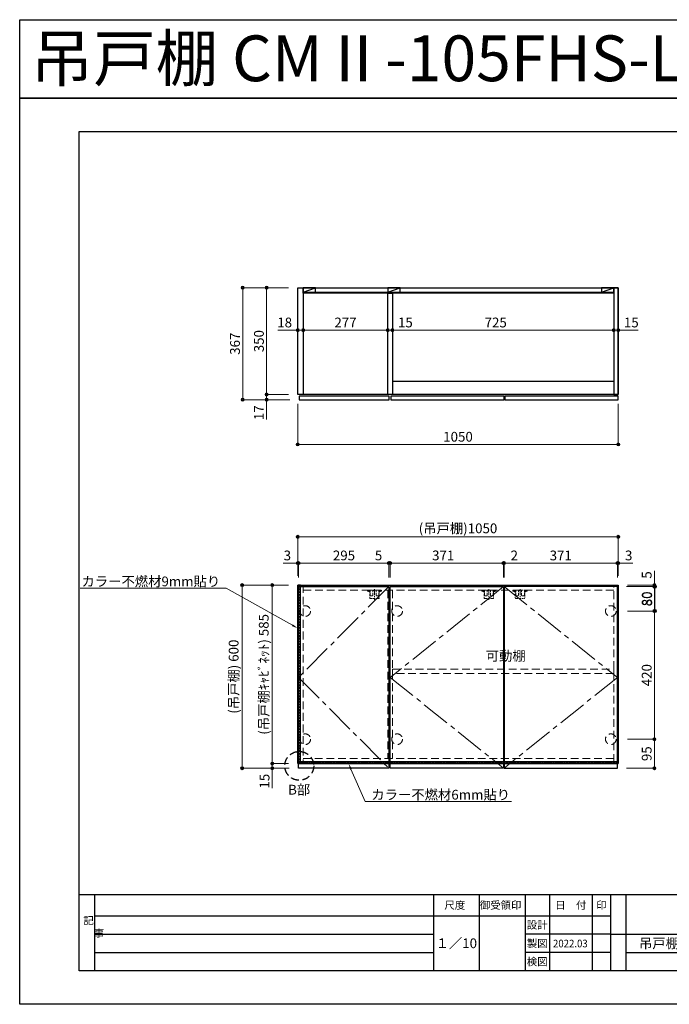
# Model space of a CAD drawing. Units: millimetres. Extents: x 8338 to 12538, y -6055 to -2828.
# Drawn here: x 8338 to 10465, y -6055 to -2828 of the extents above; entities that cross this region are included whole.
import ezdxf
from ezdxf import colors
from ezdxf.entities.mleader import LeaderData, LeaderLine
from ezdxf.enums import TextEntityAlignment as Align
from ezdxf.math import Vec2, Vec3

# ---------------------------------------------------------------- set-up
doc = ezdxf.new("R2010")
doc.units = ezdxf.units.MM
doc.linetypes.add('CENTER2', pattern=[28.575, 19.05, -3.175, 3.175, -3.175])
doc.linetypes.add('DASHED', pattern=[19.05, 12.7, -6.35])
doc.layers.get('0').update_dxf_attribs({"linetype": 'CONTINUOUS'})
doc.layers.get('Defpoints').update_dxf_attribs({"color": 8, "linetype": 'CONTINUOUS'})
doc.layers.add('図面範囲', color=7, linetype='CONTINUOUS', plot=False)
for name, color, linetype in [('外形線', 3, 'CONTINUOUS'), ('外枠', 7, 'CONTINUOUS'), ('文字', 3, 'CONTINUOUS')]:
    doc.layers.add(name, color=color, linetype=linetype)
for name, color, linetype, lineweight in [('寸法', 7, 'CONTINUOUS', 9), ('芯線', 8, 'CENTER2', 9), ('隠れ線', 3, 'DASHED', 9)]:
    doc.layers.add(name, color=color, linetype=linetype, lineweight=lineweight)
doc.styles.add('16mm文字', font='txt', dxfattribs={"height": 16})
doc.styles.add('32mm文字', font='txt', dxfattribs={"height": 32})
doc.dimstyles.new('32mm寸法', dxfattribs={"dimtxt": 32, "dimasz": 10, "dimexe": 0, "dimexo": 30, "dimgap": 5, "dimtad": 1, "dimdsep": 46, "dimtxsty": '32mm文字', "dimblk": 'ORIGIN2', "dimcen": 5, "dimclrd": 256, "dimclre": 256, "dimclrt": 256, "dimadec": 0, "dimazin": 0, "dimtfac": 1, "dimtmove": 0, "dimatfit": 3, "dimldrblk": 'OPEN30', "dimfxl": 1, "dimlwd": 9, "dimlwe": 9, "dimarcsym": 0})

# ---------------------------------------------------------------- blocks, each defined once
blk = doc.blocks.new('_Origin2')
at = {"color": 0, "linetype": 'ByBlock', "lineweight": -2}
blk.add_line((-0.5, 0), (-1, 0), dxfattribs=at)
for radius in [0.5, 0.25]:
    blk.add_circle((0, 0), radius, dxfattribs=at)
blk = doc.blocks.new('*D12')
at = {"layer": 'Defpoints', "color": 0, "transparency": 16777216}
for p in [(10298.3, -4523.2), (9248.3, -4681.5), (10298.3, -4681.5)]:
    blk.add_point(p, dxfattribs=at)
at = {"layer": '寸法', "lineweight": 9, "transparency": 16777216}
for p, q in [((9248.3, -4651.5), (9248.3, -4523.2)), ((9258.3, -4523.2), (10288.3, -4523.2)), ((10298.3, -4651.5), (10298.3, -4523.2))]:
    blk.add_line(p, q, dxfattribs=at)
at = {"layer": '寸法', "lineweight": 9, "transparency": 16777216, "xscale": 10, "yscale": 10, "zscale": 10, "rotation": 180}
blk.add_blockref('_Origin2', (9248.3, -4523.2), dxfattribs=at)
at = {"layer": '寸法', "lineweight": 9, "transparency": 16777216, "xscale": 10, "yscale": 10, "zscale": 10}
blk.add_blockref('_Origin2', (10298.3, -4523.2), dxfattribs=at)
at = {"layer": '寸法', "transparency": 16777216, "insert": (9773.3, -4499.5), "char_height": 32, "attachment_point": 5, "style": '32mm文字'}
blk.add_mtext('(吊戸棚)1050', dxfattribs=at)
blk = doc.blocks.new('_Open30')
at = {"color": 0, "linetype": 'ByBlock', "lineweight": -2}
for p, q in [((-1, 0.27), (0, 0)), ((0, 0), (-1, -0.27)), ((0, 0), (-1, 0))]:
    blk.add_line(p, q, dxfattribs=at)
blk = doc.blocks.new('*D5')
at = {"layer": 'Defpoints', "color": 0, "transparency": 16777216}
for p in [(9251.3, -4609.4), (9251.3, -4686.5), (9546.3, -4686.5)]:
    blk.add_point(p, dxfattribs=at)
at = {"layer": '寸法', "lineweight": 9, "transparency": 16777216}
for p, q in [((9251.3, -4656.5), (9251.3, -4609.4)), ((9536.3, -4609.4), (9261.3, -4609.4)), ((9546.3, -4656.5), (9546.3, -4609.4))]:
    blk.add_line(p, q, dxfattribs=at)
at = {"layer": '寸法', "lineweight": 9, "transparency": 16777216, "xscale": 10, "yscale": 10, "zscale": 10, "rotation": 180}
blk.add_blockref('_Origin2', (9251.3, -4609.4), dxfattribs=at)
at = {"layer": '寸法', "lineweight": 9, "transparency": 16777216, "xscale": 10, "yscale": 10, "zscale": 10}
blk.add_blockref('_Origin2', (9546.3, -4609.4), dxfattribs=at)
at = {"layer": '寸法', "transparency": 16777216, "insert": (9399.8, -4588.4), "char_height": 32, "attachment_point": 5, "style": '32mm文字'}
blk.add_mtext('295', dxfattribs=at)
blk = doc.blocks.new('*D6')
at = {"layer": 'Defpoints', "color": 0, "transparency": 16777216}
for p in [(10298.3, -4609.4), (10295.3, -4686.5), (10298.3, -4681.5)]:
    blk.add_point(p, dxfattribs=at)
at = {"layer": '寸法', "lineweight": 9, "transparency": 16777216}
for p, q in [((10285.3, -4609.4), (10275.3, -4609.4)), ((10295.3, -4656.5), (10295.3, -4609.4)), ((10295.3, -4609.4), (10298.3, -4609.4)), ((10298.3, -4651.5), (10298.3, -4609.4)), ((10308.3, -4609.4), (10345.6, -4609.4))]:
    blk.add_line(p, q, dxfattribs=at)
at = {"layer": '寸法', "lineweight": 9, "transparency": 16777216, "xscale": 10, "yscale": 10, "zscale": 10}
blk.add_blockref('_Origin2', (10295.3, -4609.4), dxfattribs=at)
at = {"layer": '寸法', "lineweight": 9, "transparency": 16777216, "xscale": 10, "yscale": 10, "zscale": 10, "rotation": 180}
blk.add_blockref('_Origin2', (10298.3, -4609.4), dxfattribs=at)
at = {"layer": '寸法', "transparency": 16777216, "insert": (10332.3, -4588.4), "char_height": 32, "attachment_point": 5, "style": '32mm文字'}
blk.add_mtext('3', dxfattribs=at)
blk = doc.blocks.new('*D7')
at = {"layer": 'Defpoints', "color": 0, "transparency": 16777216}
for p in [(9248.3, -4609.4), (9248.3, -4681.5), (9251.3, -4681.5)]:
    blk.add_point(p, dxfattribs=at)
at = {"layer": '寸法', "lineweight": 9, "transparency": 16777216}
for p, q in [((9238.3, -4609.4), (9201, -4609.4)), ((9248.3, -4651.5), (9248.3, -4609.4)), ((9251.3, -4609.4), (9248.3, -4609.4)), ((9251.3, -4651.5), (9251.3, -4609.4)), ((9261.3, -4609.4), (9271.3, -4609.4))]:
    blk.add_line(p, q, dxfattribs=at)
at = {"layer": '寸法', "lineweight": 9, "transparency": 16777216, "xscale": 10, "yscale": 10, "zscale": 10}
blk.add_blockref('_Origin2', (9248.3, -4609.4), dxfattribs=at)
at = {"layer": '寸法', "lineweight": 9, "transparency": 16777216, "xscale": 10, "yscale": 10, "zscale": 10, "rotation": 180}
blk.add_blockref('_Origin2', (9251.3, -4609.4), dxfattribs=at)
at = {"layer": '寸法', "transparency": 16777216, "insert": (9214.3, -4588.4), "char_height": 32, "attachment_point": 5, "style": '32mm文字'}
blk.add_mtext('3', dxfattribs=at)
blk = doc.blocks.new('*D13')
at = {"layer": 'Defpoints', "color": 0, "transparency": 16777216}
for p in [(9248.3, -3706.8), (9068, -4073.8), (9252.3, -4073.8)]:
    blk.add_point(p, dxfattribs=at)
at = {"layer": '寸法', "lineweight": 9, "transparency": 16777216}
for p, q in [((9218.3, -3706.8), (9068, -3706.8)), ((9068, -3716.8), (9068, -4063.8)), ((9222.3, -4073.8), (9068, -4073.8))]:
    blk.add_line(p, q, dxfattribs=at)
at = {"layer": '寸法', "lineweight": 9, "transparency": 16777216, "xscale": 10, "yscale": 10, "zscale": 10}
for p, rotation in [((9068, -3706.8), 90), ((9068, -4073.8), 270)]:
    blk.add_blockref('_Origin2', p, dxfattribs=dict(at, rotation=rotation))
at = {"layer": '寸法', "transparency": 16777216, "insert": (9047, -3890.3), "char_height": 32, "attachment_point": 5, "rotation": 90, "style": '32mm文字'}
blk.add_mtext('367', dxfattribs=at)
blk = doc.blocks.new('*D8')
at = {"layer": 'Defpoints', "color": 0, "transparency": 16777216}
for p in [(9248.3, -3706.8), (9146.4, -4056.8), (9248.3, -4056.8)]:
    blk.add_point(p, dxfattribs=at)
at = {"layer": '寸法', "lineweight": 9, "transparency": 16777216}
for p, q in [((9218.3, -3706.8), (9146.4, -3706.8)), ((9146.4, -3716.8), (9146.4, -4046.8)), ((9218.3, -4056.8), (9146.4, -4056.8))]:
    blk.add_line(p, q, dxfattribs=at)
at = {"layer": '寸法', "lineweight": 9, "transparency": 16777216, "xscale": 10, "yscale": 10, "zscale": 10}
for p, rotation in [((9146.4, -3706.8), 90), ((9146.4, -4056.8), 270)]:
    blk.add_blockref('_Origin2', p, dxfattribs=dict(at, rotation=rotation))
at = {"layer": '寸法', "transparency": 16777216, "insert": (9125.4, -3881.8), "char_height": 32, "attachment_point": 5, "rotation": 90, "style": '32mm文字'}
blk.add_mtext('350', dxfattribs=at)
blk = doc.blocks.new('*D9')
at = {"layer": 'Defpoints', "color": 0, "transparency": 16777216}
for p in [(9248.3, -4056.8), (9146.4, -4073.8), (9252.3, -4073.8)]:
    blk.add_point(p, dxfattribs=at)
at = {"layer": '寸法', "lineweight": 9, "transparency": 16777216}
for p, q in [((9146.4, -4046.8), (9146.4, -4036.8)), ((9218.3, -4056.8), (9146.4, -4056.8)), ((9146.4, -4056.8), (9146.4, -4073.8)), ((9222.3, -4073.8), (9146.4, -4073.8)), ((9146.4, -4083.8), (9146.4, -4138.8))]:
    blk.add_line(p, q, dxfattribs=at)
at = {"layer": '寸法', "lineweight": 9, "transparency": 16777216, "xscale": 10, "yscale": 10, "zscale": 10}
for p, rotation in [((9146.4, -4056.8), 270), ((9146.4, -4073.8), 90)]:
    blk.add_blockref('_Origin2', p, dxfattribs=dict(at, rotation=rotation))
at = {"layer": '寸法', "transparency": 16777216, "insert": (9125.4, -4116.4), "char_height": 32, "attachment_point": 5, "rotation": 90, "style": '32mm文字'}
blk.add_mtext('17', dxfattribs=at)
blk = doc.blocks.new('*D15')
at = {"layer": 'Defpoints', "color": 0, "transparency": 16777216}
for p in [(9248.3, -3821.6), (9266.3, -3820.8), (9266.3, -3845.9)]:
    blk.add_point(p, dxfattribs=at)
at = {"layer": '寸法', "lineweight": 9, "transparency": 16777216}
for p, q in [((9238.3, -3845.9), (9182.9, -3845.9)), ((9248.3, -3851.6), (9248.3, -3845.9)), ((9266.3, -3845.9), (9248.3, -3845.9)), ((9266.3, -3850.8), (9266.3, -3845.9)), ((9276.3, -3845.9), (9286.3, -3845.9))]:
    blk.add_line(p, q, dxfattribs=at)
at = {"layer": '寸法', "lineweight": 9, "transparency": 16777216, "xscale": 10, "yscale": 10, "zscale": 10}
blk.add_blockref('_Origin2', (9248.3, -3845.9), dxfattribs=at)
at = {"layer": '寸法', "lineweight": 9, "transparency": 16777216, "xscale": 10, "yscale": 10, "zscale": 10, "rotation": 180}
blk.add_blockref('_Origin2', (9266.3, -3845.9), dxfattribs=at)
at = {"layer": '寸法', "transparency": 16777216, "insert": (9205.6, -3824.9), "char_height": 32, "attachment_point": 5, "style": '32mm文字'}
blk.add_mtext('18', dxfattribs=at)
blk = doc.blocks.new('*D10')
at = {"layer": 'Defpoints', "color": 0, "transparency": 16777216}
for p in [(9248.3, -4056.8), (10298.3, -4056.8), (9248.3, -4220.4)]:
    blk.add_point(p, dxfattribs=at)
at = {"layer": '寸法', "lineweight": 9, "transparency": 16777216}
for p, q in [((9248.3, -4086.8), (9248.3, -4220.4)), ((10298.3, -4086.8), (10298.3, -4220.4)), ((10288.3, -4220.4), (9258.3, -4220.4))]:
    blk.add_line(p, q, dxfattribs=at)
at = {"layer": '寸法', "lineweight": 9, "transparency": 16777216, "xscale": 10, "yscale": 10, "zscale": 10, "rotation": 180}
blk.add_blockref('_Origin2', (9248.3, -4220.4), dxfattribs=at)
at = {"layer": '寸法', "lineweight": 9, "transparency": 16777216, "xscale": 10, "yscale": 10, "zscale": 10}
blk.add_blockref('_Origin2', (10298.3, -4220.4), dxfattribs=at)
at = {"layer": '寸法', "transparency": 16777216, "insert": (9773.3, -4199.4), "char_height": 32, "attachment_point": 5, "style": '32mm文字'}
blk.add_mtext('1050', dxfattribs=at)
blk = doc.blocks.new('*D11')
at = {"layer": 'Defpoints', "color": 0, "transparency": 16777216}
for p in [(9558.3, -3845.9), (9558.3, -3881.8), (10283.3, -3895.8)]:
    blk.add_point(p, dxfattribs=at)
at = {"layer": '寸法', "lineweight": 9, "transparency": 16777216}
for p, q in [((9558.3, -3851.8), (9558.3, -3845.9)), ((10273.3, -3845.9), (9568.3, -3845.9)), ((10283.3, -3865.8), (10283.3, -3845.9))]:
    blk.add_line(p, q, dxfattribs=at)
at = {"layer": '寸法', "lineweight": 9, "transparency": 16777216, "xscale": 10, "yscale": 10, "zscale": 10, "rotation": 180}
blk.add_blockref('_Origin2', (9558.3, -3845.9), dxfattribs=at)
at = {"layer": '寸法', "lineweight": 9, "transparency": 16777216, "xscale": 10, "yscale": 10, "zscale": 10}
blk.add_blockref('_Origin2', (10283.3, -3845.9), dxfattribs=at)
at = {"layer": '寸法', "transparency": 16777216, "insert": (9896.8, -3824.9), "char_height": 32, "attachment_point": 5, "style": '32mm文字'}
blk.add_mtext('725', dxfattribs=at)
blk = doc.blocks.new('*D16')
at = {"layer": 'Defpoints', "color": 0, "transparency": 16777216}
for p in [(10283.3, -3837.4), (10298.3, -3837.4), (10298.3, -3845.9)]:
    blk.add_point(p, dxfattribs=at)
at = {"layer": '寸法', "lineweight": 9, "transparency": 16777216}
for p, q in [((10273.3, -3845.9), (10263.3, -3845.9)), ((10283.3, -3867.4), (10283.3, -3845.9)), ((10283.3, -3845.9), (10298.3, -3845.9)), ((10298.3, -3867.4), (10298.3, -3845.9)), ((10308.3, -3845.9), (10363.4, -3845.9))]:
    blk.add_line(p, q, dxfattribs=at)
at = {"layer": '寸法', "lineweight": 9, "transparency": 16777216, "xscale": 10, "yscale": 10, "zscale": 10}
blk.add_blockref('_Origin2', (10283.3, -3845.9), dxfattribs=at)
at = {"layer": '寸法', "lineweight": 9, "transparency": 16777216, "xscale": 10, "yscale": 10, "zscale": 10, "rotation": 180}
blk.add_blockref('_Origin2', (10298.3, -3845.9), dxfattribs=at)
at = {"layer": '寸法', "transparency": 16777216, "insert": (10340.9, -3824.9), "char_height": 32, "attachment_point": 5, "style": '32mm文字'}
blk.add_mtext('15', dxfattribs=at)
blk = doc.blocks.new('耐震ラッチ正面')
at = {"layer": '芯線'}
for p, q in [((-1.8, 19), (4.6, 19)), ((-3.3, 0), (31.6, 0)), ((-1.5, -19), (4.6, -19))]:
    blk.add_line(p, q, dxfattribs=at)
at = {"layer": '隠れ線', "color": 3, "ltscale": 0.5}
for p, q in [((1, 5.2), (1, -5.2)), ((3, 22.2), (3, 15.1)), ((17.9, 12), (17.9, 12)), ((27, 13.5), (27, -13.5)), ((4, -15.5), (4, -15.5))]:
    blk.add_line(p, q, dxfattribs=at)
for points in [[(0, 14.1), (0, 23.2), (2, 23.2)], [(3, -15.2), (3, -16.2), (3, -22.2)]]:
    blk.add_lwpolyline(points, dxfattribs=at)
for points in [[(0, 5.2), (10.5, 5.2), (15.9, 5.2, 0.414214), (17.9, 7.2), (17.9, 12.1, 0.414214), (15.9, 14.1), (0, 14.1), (0, 5.2), (0, -23.2), (2, -23.2)], [(0, -14.2), (15.9, -14.2, 0.414214), (17.9, -12.2), (17.9, -7.2, 0.414214), (15.9, -5.2), (0, -5.2)], [(4, -15.5, 0.286191), (3.1, -16.1, 0.113237), (3, -16.5)]]:
    blk.add_lwpolyline(points, format="xyb", dxfattribs=at)
for centre, radius, start, end in [((2, 22.2), 1, 0, 90), ((4, 15.1), 1, 180, 270), ((25.2, 13.5), 1.8, 0, 88.7256), ((2, -22.2), 1, 270, 0), ((4, -15.2), 1, 90, 180), ((25.2, -13.5), 1.8, 271.2744, 0)]:
    blk.add_arc(centre, radius, start, end, dxfattribs=at)
for points, knots in [([(3, 16.5), (3, 16.5), (3, 16.5), (3, 16.5), (3, 16.5), (3, 16.4), (3, 16.4), (3, 16.3), (3, 16.2), (3.1, 16.2), (3.1, 16.1), (3.1, 16), (3.2, 15.9), (3.2, 15.9), (3.3, 15.8), (3.4, 15.7), (3.5, 15.7), (3.5, 15.6), (3.6, 15.6), (3.7, 15.6), (3.8, 15.5), (3.8, 15.5), (3.9, 15.5), (4, 15.5), (4, 15.5), (4, 15.5), (4, 15.5), (4, 15.5), (11.1, 15.4), (18.2, 15.3), (25.2, 15.3)], [0, 0, 0, 0, 0.006852, 0.021607, 0.041665, 0.064432, 0.12879, 0.194359, 0.261517, 0.34203, 0.424226, 0.506887, 0.588745, 0.700016, 0.808781, 0.916379, 0.998491, 1.080361, 1.161894, 1.243148, 1.32423, 1.405653, 1.487346, 1.568914, 1.568914, 1.568914, 2.568914, 2.568914, 2.568914, 8.986778, 8.986778, 8.986778, 8.986778]), ([(17.9, -11.6), (17.9, -11.6), (17.9, -11.6), (17.9, -11.6), (17.9, -11.6), (17.9, -11.6), (17.9, -11.6), (17.9, -11.6), (17.9, -11.7), (17.9, -11.7), (17.9, -11.8), (17.9, -11.9), (17.9, -11.9), (17.9, -12), (17.9, -12), (17.9, -12), (17.9, -12.1)], [0, 0, 0, 0, 0.002596, 0.008627, 0.017457, 0.02845, 0.040971, 0.054383, 0.110824, 0.169373, 0.228027, 0.320788, 0.409167, 0.409167, 0.409167, 1.409167, 1.409167, 1.409167, 1.409167])]:
    blk.add_open_spline(points, degree=3, knots=knots, dxfattribs=at)
blk.add_open_spline([(4, -15.5), (25.2, -15.3)], degree=1, dxfattribs=at)
blk = doc.blocks.new('*D24')
at = {"layer": 'Defpoints', "color": 0, "transparency": 16777216}
for p in [(9546.3, -4609.4), (9546.3, -4686.5), (9551.3, -4686.5)]:
    blk.add_point(p, dxfattribs=at)
at = {"layer": '寸法', "lineweight": 9, "transparency": 16777216}
for p, q in [((9536.3, -4609.4), (9499.8, -4609.4)), ((9546.3, -4656.5), (9546.3, -4609.4)), ((9551.3, -4609.4), (9546.3, -4609.4)), ((9551.3, -4656.5), (9551.3, -4609.4)), ((9561.3, -4609.4), (9571.3, -4609.4))]:
    blk.add_line(p, q, dxfattribs=at)
at = {"layer": '寸法', "lineweight": 9, "transparency": 16777216, "xscale": 10, "yscale": 10, "zscale": 10}
blk.add_blockref('_Origin2', (9546.3, -4609.4), dxfattribs=at)
at = {"layer": '寸法', "lineweight": 9, "transparency": 16777216, "xscale": 10, "yscale": 10, "zscale": 10, "rotation": 180}
blk.add_blockref('_Origin2', (9551.3, -4609.4), dxfattribs=at)
at = {"layer": '寸法', "transparency": 16777216, "insert": (9513, -4588.4), "char_height": 32, "attachment_point": 5, "style": '32mm文字'}
blk.add_mtext('5', dxfattribs=at)
blk = doc.blocks.new('*D25')
at = {"layer": 'Defpoints', "color": 0, "transparency": 16777216}
for p in [(9551.3, -4609.4), (9551.3, -4686.5), (9922.3, -4686.5)]:
    blk.add_point(p, dxfattribs=at)
at = {"layer": '寸法', "lineweight": 9, "transparency": 16777216}
for p, q in [((9551.3, -4656.5), (9551.3, -4609.4)), ((9912.3, -4609.4), (9561.3, -4609.4)), ((9922.3, -4656.5), (9922.3, -4609.4))]:
    blk.add_line(p, q, dxfattribs=at)
at = {"layer": '寸法', "lineweight": 9, "transparency": 16777216, "xscale": 10, "yscale": 10, "zscale": 10, "rotation": 180}
blk.add_blockref('_Origin2', (9551.3, -4609.4), dxfattribs=at)
at = {"layer": '寸法', "lineweight": 9, "transparency": 16777216, "xscale": 10, "yscale": 10, "zscale": 10}
blk.add_blockref('_Origin2', (9922.3, -4609.4), dxfattribs=at)
at = {"layer": '寸法', "transparency": 16777216, "insert": (9724.8, -4588.4), "char_height": 32, "attachment_point": 5, "style": '32mm文字'}
blk.add_mtext('371', dxfattribs=at)
blk = doc.blocks.new('*D26')
at = {"layer": 'Defpoints', "color": 0, "transparency": 16777216}
for p in [(9924.3, -4609.4), (9924.3, -4686.5), (10295.3, -4686.5)]:
    blk.add_point(p, dxfattribs=at)
at = {"layer": '寸法', "lineweight": 9, "transparency": 16777216}
for p, q in [((9924.3, -4656.5), (9924.3, -4609.4)), ((10285.3, -4609.4), (9934.3, -4609.4)), ((10295.3, -4656.5), (10295.3, -4609.4))]:
    blk.add_line(p, q, dxfattribs=at)
at = {"layer": '寸法', "lineweight": 9, "transparency": 16777216, "xscale": 10, "yscale": 10, "zscale": 10, "rotation": 180}
blk.add_blockref('_Origin2', (9924.3, -4609.4), dxfattribs=at)
at = {"layer": '寸法', "lineweight": 9, "transparency": 16777216, "xscale": 10, "yscale": 10, "zscale": 10}
blk.add_blockref('_Origin2', (10295.3, -4609.4), dxfattribs=at)
at = {"layer": '寸法', "transparency": 16777216, "insert": (10109.8, -4588.4), "char_height": 32, "attachment_point": 5, "style": '32mm文字'}
blk.add_mtext('371', dxfattribs=at)
blk = doc.blocks.new('*D27')
at = {"layer": 'Defpoints', "color": 0, "transparency": 16777216}
for p in [(9924.3, -4609.4), (9922.3, -4686.5), (9924.3, -4686.5)]:
    blk.add_point(p, dxfattribs=at)
at = {"layer": '寸法', "lineweight": 9, "transparency": 16777216}
for p, q in [((9912.3, -4609.4), (9902.3, -4609.4)), ((9922.3, -4656.5), (9922.3, -4609.4)), ((9922.3, -4609.4), (9924.3, -4609.4)), ((9924.3, -4656.5), (9924.3, -4609.4)), ((9934.3, -4609.4), (9970.9, -4609.4))]:
    blk.add_line(p, q, dxfattribs=at)
at = {"layer": '寸法', "lineweight": 9, "transparency": 16777216, "xscale": 10, "yscale": 10, "zscale": 10}
blk.add_blockref('_Origin2', (9922.3, -4609.4), dxfattribs=at)
at = {"layer": '寸法', "lineweight": 9, "transparency": 16777216, "xscale": 10, "yscale": 10, "zscale": 10, "rotation": 180}
blk.add_blockref('_Origin2', (9924.3, -4609.4), dxfattribs=at)
at = {"layer": '寸法', "transparency": 16777216, "insert": (9957.6, -4588.4), "char_height": 32, "attachment_point": 5, "style": '32mm文字'}
blk.add_mtext('2', dxfattribs=at)
blk = doc.blocks.new('*D28')
at = {"layer": 'Defpoints', "color": 0, "transparency": 16777216}
for p in [(9543.3, -3845.9), (9266.3, -3881.8), (9543.3, -3890.5)]:
    blk.add_point(p, dxfattribs=at)
at = {"layer": '寸法', "lineweight": 9, "transparency": 16777216}
for p, q in [((9266.3, -3851.8), (9266.3, -3845.9)), ((9276.3, -3845.9), (9533.3, -3845.9)), ((9543.3, -3860.5), (9543.3, -3845.9))]:
    blk.add_line(p, q, dxfattribs=at)
at = {"layer": '寸法', "lineweight": 9, "transparency": 16777216, "xscale": 10, "yscale": 10, "zscale": 10, "rotation": 180}
blk.add_blockref('_Origin2', (9266.3, -3845.9), dxfattribs=at)
at = {"layer": '寸法', "lineweight": 9, "transparency": 16777216, "xscale": 10, "yscale": 10, "zscale": 10}
blk.add_blockref('_Origin2', (9543.3, -3845.9), dxfattribs=at)
at = {"layer": '寸法', "transparency": 16777216, "insert": (9404.8, -3824.9), "char_height": 32, "attachment_point": 5, "style": '32mm文字'}
blk.add_mtext('277', dxfattribs=at)
blk = doc.blocks.new('*D29')
at = {"layer": 'Defpoints', "color": 0, "transparency": 16777216}
for p in [(9543.3, -3845.9), (9543.3, -3902.3), (9558.3, -3902.3)]:
    blk.add_point(p, dxfattribs=at)
at = {"layer": '寸法', "lineweight": 9, "transparency": 16777216}
for p, q in [((9533.3, -3845.9), (9523.3, -3845.9)), ((9543.3, -3872.3), (9543.3, -3845.9)), ((9543.3, -3845.9), (9558.3, -3845.9)), ((9558.3, -3872.3), (9558.3, -3845.9)), ((9568.3, -3845.9), (9623.4, -3845.9))]:
    blk.add_line(p, q, dxfattribs=at)
at = {"layer": '寸法', "lineweight": 9, "transparency": 16777216, "xscale": 10, "yscale": 10, "zscale": 10}
blk.add_blockref('_Origin2', (9543.3, -3845.9), dxfattribs=at)
at = {"layer": '寸法', "lineweight": 9, "transparency": 16777216, "xscale": 10, "yscale": 10, "zscale": 10, "rotation": 180}
blk.add_blockref('_Origin2', (9558.3, -3845.9), dxfattribs=at)
at = {"layer": '寸法', "transparency": 16777216, "insert": (9600.9, -3824.9), "char_height": 32, "attachment_point": 5, "style": '32mm文字'}
blk.add_mtext('15', dxfattribs=at)
blk = doc.blocks.new('*D62')
at = {"layer": 'Defpoints', "color": 0, "transparency": 16777216}
for p in [(9248.3, -4681.5), (9164.8, -5266.5), (9248.3, -5266.5)]:
    blk.add_point(p, dxfattribs=at)
at = {"layer": '寸法', "lineweight": 9, "transparency": 16777216}
for p, q in [((9218.3, -4681.5), (9164.8, -4681.5)), ((9164.8, -4691.5), (9164.8, -5256.5)), ((9218.3, -5266.5), (9164.8, -5266.5))]:
    blk.add_line(p, q, dxfattribs=at)
at = {"layer": '寸法', "lineweight": 9, "transparency": 16777216, "xscale": 10, "yscale": 10, "zscale": 10}
for p, rotation in [((9164.8, -4681.5), 90), ((9164.8, -5266.5), 270)]:
    blk.add_blockref('_Origin2', p, dxfattribs=dict(at, rotation=rotation))
at = {"layer": '寸法', "transparency": 16777216, "insert": (9141.2, -4974), "char_height": 32, "attachment_point": 5, "rotation": 90, "style": '32mm文字'}
blk.add_mtext('(吊戸棚ｷｬﾋﾞﾈｯﾄ) 585', dxfattribs=at)
blk = doc.blocks.new('*D63')
at = {"layer": 'Defpoints', "color": 0, "transparency": 16777216}
for p in [(9248.3, -4681.5), (9066.3, -5281.5), (9250.8, -5281.5)]:
    blk.add_point(p, dxfattribs=at)
at = {"layer": '寸法', "lineweight": 9, "transparency": 16777216}
for p, q in [((9218.3, -4681.5), (9066.3, -4681.5)), ((9066.3, -4691.5), (9066.3, -5271.5)), ((9220.8, -5281.5), (9066.3, -5281.5))]:
    blk.add_line(p, q, dxfattribs=at)
at = {"layer": '寸法', "lineweight": 9, "transparency": 16777216, "xscale": 10, "yscale": 10, "zscale": 10}
for p, rotation in [((9066.3, -4681.5), 90), ((9066.3, -5281.5), 270)]:
    blk.add_blockref('_Origin2', p, dxfattribs=dict(at, rotation=rotation))
at = {"layer": '寸法', "transparency": 16777216, "insert": (9042.6, -4981.5), "char_height": 32, "attachment_point": 5, "rotation": 90, "style": '32mm文字'}
blk.add_mtext('(吊戸棚) 600', dxfattribs=at)
blk = doc.blocks.new('*D64')
at = {"layer": 'Defpoints', "color": 0, "transparency": 16777216}
for p in [(10297.7, -4686.5), (10300.2, -4766.5), (10418.3, -4766.5), (9164.8, -5281.5), (9248.3, -5266.5), (9250.8, -5281.5)]:
    blk.add_point(p, dxfattribs=at)
at = {"layer": '寸法', "lineweight": 9, "transparency": 16777216}
for p, q in [((10327.7, -4686.5), (10418.3, -4686.5)), ((10418.3, -4696.5), (10418.3, -4756.5)), ((10330.2, -4766.5), (10418.3, -4766.5)), ((9164.8, -5256.5), (9164.8, -5246.5)), ((9218.3, -5266.5), (9164.8, -5266.5)), ((9164.8, -5266.5), (9164.8, -5281.5)), ((9220.8, -5281.5), (9164.8, -5281.5)), ((9164.8, -5291.5), (9164.8, -5346.5))]:
    blk.add_line(p, q, dxfattribs=at)
at = {"layer": '寸法', "lineweight": 9, "transparency": 16777216, "xscale": 10, "yscale": 10, "zscale": 10}
for p, rotation in [((10418.3, -4686.5), 90), ((10418.3, -4766.5), 270), ((9164.8, -5266.5), 270), ((9164.8, -5281.5), 90)]:
    blk.add_blockref('_Origin2', p, dxfattribs=dict(at, rotation=rotation))
at = {"layer": '寸法', "transparency": 16777216, "char_height": 32, "attachment_point": 5, "rotation": 90, "style": '32mm文字'}
for s, insert in [('80', (10397.3, -4726.5)), ('15', (9143.8, -5324))]:
    blk.add_mtext(s, dxfattribs=dict(at, insert=insert))
blk = doc.blocks.new('*D69')
at = {"layer": 'Defpoints', "color": 0, "transparency": 16777216}
for p in [(10295.8, -4686.5), (10298.3, -4766.5), (10416.4, -4766.5)]:
    blk.add_point(p, dxfattribs=at)
at = {"layer": '寸法', "lineweight": 9, "transparency": 16777216}
for p, q in [((10325.8, -4686.5), (10416.4, -4686.5)), ((10416.4, -4696.5), (10416.4, -4756.5)), ((10328.3, -4766.5), (10416.4, -4766.5))]:
    blk.add_line(p, q, dxfattribs=at)
at = {"layer": '寸法', "lineweight": 9, "transparency": 16777216, "xscale": 10, "yscale": 10, "zscale": 10}
for p, rotation in [((10416.4, -4686.5), 90), ((10416.4, -4766.5), 270)]:
    blk.add_blockref('_Origin2', p, dxfattribs=dict(at, rotation=rotation))
at = {"layer": '寸法', "transparency": 16777216, "insert": (10395.4, -4726.5), "char_height": 32, "attachment_point": 5, "rotation": 90, "style": '32mm文字'}
blk.add_mtext('80', dxfattribs=at)
blk = doc.blocks.new('*D70')
at = {"layer": 'Defpoints', "color": 0, "transparency": 16777216}
for p in [(10298.3, -4766.5), (10298.3, -5186.5), (10416.4, -5186.5)]:
    blk.add_point(p, dxfattribs=at)
at = {"layer": '寸法', "lineweight": 9, "transparency": 16777216}
for p, q in [((10328.3, -4766.5), (10416.4, -4766.5)), ((10416.4, -4776.5), (10416.4, -5176.5)), ((10328.3, -5186.5), (10416.4, -5186.5))]:
    blk.add_line(p, q, dxfattribs=at)
at = {"layer": '寸法', "lineweight": 9, "transparency": 16777216, "xscale": 10, "yscale": 10, "zscale": 10}
for p, rotation in [((10416.4, -4766.5), 90), ((10416.4, -5186.5), 270)]:
    blk.add_blockref('_Origin2', p, dxfattribs=dict(at, rotation=rotation))
at = {"layer": '寸法', "transparency": 16777216, "insert": (10395.4, -4976.5), "char_height": 32, "attachment_point": 5, "rotation": 90, "style": '32mm文字'}
blk.add_mtext('420', dxfattribs=at)
blk = doc.blocks.new('*D71')
at = {"layer": 'Defpoints', "color": 0, "transparency": 16777216}
for p in [(10298.3, -5186.5), (10295.3, -5281.5), (10416.4, -5281.5)]:
    blk.add_point(p, dxfattribs=at)
at = {"layer": '寸法', "lineweight": 9, "transparency": 16777216}
for p, q in [((10328.3, -5186.5), (10416.4, -5186.5)), ((10416.4, -5196.5), (10416.4, -5271.5)), ((10325.3, -5281.5), (10416.4, -5281.5))]:
    blk.add_line(p, q, dxfattribs=at)
at = {"layer": '寸法', "lineweight": 9, "transparency": 16777216, "xscale": 10, "yscale": 10, "zscale": 10}
for p, rotation in [((10416.4, -5186.5), 90), ((10416.4, -5281.5), 270)]:
    blk.add_blockref('_Origin2', p, dxfattribs=dict(at, rotation=rotation))
at = {"layer": '寸法', "transparency": 16777216, "insert": (10395.4, -5234), "char_height": 32, "attachment_point": 5, "rotation": 90, "style": '32mm文字'}
blk.add_mtext('95', dxfattribs=at)
blk = doc.blocks.new('*D72')
at = {"layer": 'Defpoints', "color": 0, "transparency": 16777216}
for p in [(10295.3, -4686.5), (10298.3, -4681.5), (10416.4, -4681.5)]:
    blk.add_point(p, dxfattribs=at)
at = {"layer": '寸法', "lineweight": 9, "transparency": 16777216}
for p, q in [((10416.4, -4671.5), (10416.4, -4634.9)), ((10325.3, -4686.5), (10416.4, -4686.5)), ((10328.3, -4681.5), (10416.4, -4681.5)), ((10416.4, -4686.5), (10416.4, -4681.5)), ((10416.4, -4696.5), (10416.4, -4706.5))]:
    blk.add_line(p, q, dxfattribs=at)
at = {"layer": '寸法', "lineweight": 9, "transparency": 16777216, "xscale": 10, "yscale": 10, "zscale": 10}
for p, rotation in [((10416.4, -4681.5), 270), ((10416.4, -4686.5), 90)]:
    blk.add_blockref('_Origin2', p, dxfattribs=dict(at, rotation=rotation))
at = {"layer": '寸法', "transparency": 16777216, "insert": (10395.4, -4648.2), "char_height": 32, "attachment_point": 5, "rotation": 90, "style": '32mm文字'}
blk.add_mtext('5', dxfattribs=at)

msp = doc.modelspace()

# ---------------------------------------------------------------- hatches: boundary and pattern name
h = msp.add_hatch()
h.set_pattern_fill('ANSI37', color=4, scale=2, angle=90)
h.set_pattern_definition([(135, (5522.784, -15943.244), (-4.490128, -4.490128), []), (225, (5522.784, -15943.244), (4.490128, -4.490128), [])])
h.paths.add_polyline_path([(9248.33, -5260.454), (9257.33, -5260.454), (9257.33, -4681.454), (9248.33, -4681.454)])
h = msp.add_hatch()
h.set_pattern_fill('ANSI37', color=4, scale=2)
h.set_pattern_definition([(45, (-111.081, -111.529), (-4.490128, 4.490128), []), (135, (-111.081, -111.529), (-4.490128, -4.490128), [])])
h.paths.add_polyline_path([(10298.33, -5266.454), (10298.33, -5260.454), (9248.33, -5260.454), (9248.33, -5266.454)])

# ---------------------------------------------------------------- linework, layer by layer
msp.add_line((10298.33, -4934.572), (10298.33, -4949.572))
at = {"linetype": 'DASHED', "ltscale": 2}
msp.add_circle((9253.428, -5273.834), 47.24, dxfattribs=at)
at = {"layer": 'Defpoints'}
msp.add_line((10322.722, -5885.293), (11522.722, -5885.293), dxfattribs=at)
msp.add_lwpolyline([(12537.722, -3085.293), (8337.722, -3085.293), (8337.722, -2828.344), (12537.722, -2828.344)], close=True, dxfattribs=at)
at = {"layer": '図面範囲'}
msp.add_lwpolyline([(8337.722, -3085.293), (12537.722, -3085.293), (12537.722, -6055.293), (8337.722, -6055.293)], close=True, dxfattribs=at)
at = {"layer": '外形線', "color": 3}
for p, q in [((9266.33, -3721.783), (9306.33, -3706.783)), ((9543.33, -3721.783), (9583.33, -3706.783)), ((10243.33, -3721.783), (10283.33, -3706.783))]:
    msp.add_line(p, q, dxfattribs=at)
at = {"layer": '外形線'}
for p, q in [((9266.33, -3721.783), (10283.33, -3721.783)), ((10283.33, -4014.283), (9558.33, -4014.283)), ((10298.33, -4681.454), (10298.33, -5266.454)), ((10298.33, -5266.454), (9248.33, -5266.454))]:
    msp.add_line(p, q, dxfattribs=at)
for points in [[(9248.33, -3706.783), (10298.33, -3706.783), (10298.33, -4056.783), (9248.33, -4056.783)], [(9248.33, -3706.783), (9266.33, -3706.783), (9266.33, -4056.783), (9248.33, -4056.783)], [(9266.33, -3706.783), (10283.33, -3706.783), (10283.33, -3724.283), (9266.33, -3724.283)], [(10298.33, -3706.783), (10283.33, -3706.783), (10283.33, -4056.783), (10298.33, -4056.783)], [(9543.33, -3724.283), (9558.33, -3724.283), (9558.33, -4056.783), (9543.33, -4056.783)], [(9548.33, -4061.783), (9253.33, -4061.783), (9253.33, -4073.783), (9548.33, -4073.783)], [(9924.33, -4061.783), (9553.33, -4061.783), (9553.33, -4073.783), (9924.33, -4073.783)], [(10297.33, -4061.783), (9926.33, -4061.783), (9926.33, -4073.783), (10297.33, -4073.783)], [(9257.33, -5260.454), (9257.33, -4681.454), (9248.33, -4681.454), (9248.33, -5260.454)], [(9251.33, -4686.454), (9546.33, -4686.454), (9546.33, -5281.454), (9251.33, -5281.454)], [(9551.33, -4686.454), (9922.33, -4686.454), (9922.33, -5281.454), (9551.33, -5281.454)], [(10295.33, -4686.454), (9924.33, -4686.454), (9924.33, -5281.454), (10295.33, -5281.454)], [(9248.33, -5266.454), (10298.33, -5266.454), (10298.33, -5260.454), (9248.33, -5260.454)]]:
    msp.add_lwpolyline(points, close=True, dxfattribs=at)
at = {"layer": '外形線', "color": 3}
for points in [[(9306.33, -3706.783), (9266.33, -3706.783), (9266.33, -3721.783), (9306.33, -3721.783)], [(9583.33, -3706.783), (9543.33, -3706.783), (9543.33, -3721.783), (9583.33, -3721.783)], [(10283.33, -3706.783), (10243.33, -3706.783), (10243.33, -3721.783), (10283.33, -3721.783)]]:
    msp.add_lwpolyline(points, close=True, dxfattribs=at)
at = {"layer": '外形線'}
msp.add_lwpolyline([(9248.33, -5266.454), (9248.33, -4681.454), (10298.33, -4681.454)], dxfattribs=at)
at = {"layer": '外枠', "color": 54, "linetype": 'Continuous'}
for p, q in [((8532.722, -5695.293), (12342.722, -5695.293)), ((8582.722, -5695.293), (8582.722, -5945.293)), ((9692.722, -5695.293), (9692.722, -5945.293)), ((9842.722, -5695.293), (9842.722, -5945.293)), ((9992.722, -5695.293), (9992.722, -5945.293)), ((10072.722, -5695.293), (10072.722, -5945.293)), ((10272.722, -5695.293), (10272.722, -5945.293)), ((10322.722, -5695.293), (10322.722, -5945.293)), ((10272.722, -5825.293), (10972.722, -5825.293))]:
    msp.add_line(p, q, dxfattribs=at)
at = {"layer": '外枠', "color": 134, "linetype": 'Continuous'}
for p, q in [((10212.722, -5695.293), (10212.722, -5945.293)), ((8582.722, -5765.293), (10272.722, -5765.293)), ((8582.722, -5825.293), (9692.722, -5825.293)), ((10272.722, -5825.293), (9992.722, -5825.293)), ((8582.722, -5885.293), (9692.722, -5885.293)), ((10272.722, -5885.293), (9992.722, -5885.293))]:
    msp.add_line(p, q, dxfattribs=at)
at = {"layer": '外枠', "linetype": 'Continuous'}
msp.add_lwpolyline([(8532.722, -5945.293), (8532.722, -3195.293), (12342.722, -3195.293), (12342.722, -5945.293)], close=True, dxfattribs=at)
at = {"layer": '芯線', "color": 4, "ltscale": 5}
for points in [[(9546.33, -4686.454), (9251.33, -4983.954), (9546.33, -5281.454)], [(9922.33, -4686.454), (9551.33, -4983.954), (9922.33, -5281.454)], [(9924.33, -4686.454), (10295.33, -4983.954), (9924.33, -5281.454)]]:
    msp.add_lwpolyline(points, dxfattribs=at)
at = {"layer": '隠れ線', "ltscale": 2}
for p, q in [((9266.33, -4681.454), (9266.33, -5260.454)), ((10283.33, -4698.454), (9266.33, -4698.454)), ((9543.33, -4698.454), (9543.33, -5249.454)), ((9558.33, -4698.454), (9558.33, -5249.454)), ((10283.33, -5260.454), (10283.33, -4681.454)), ((9266.33, -5249.454), (10283.33, -5249.454))]:
    msp.add_line(p, q, dxfattribs=at)
msp.add_lwpolyline([(9558.33, -4956.454), (10283.33, -4956.454), (10283.33, -4971.454), (9558.33, -4971.454)], close=True, dxfattribs=at)
for centre in [(9272.83, -4766.454), (9573.83, -4766.454), (10273.83, -4766.454), (9272.83, -5186.454), (9573.83, -5186.454), (10273.83, -5186.454)]:
    msp.add_circle(centre, 17.5, dxfattribs=at)

# ---------------------------------------------------------------- block references
at = {"xscale": -1, "rotation": 90}
for p in [(9499.83, -4698.454), (9874.33, -4698.454), (9976.33, -4698.454)]:
    msp.add_blockref('耐震ラッチ正面', p, dxfattribs=at)

# ---------------------------------------------------------------- texts
at = {"layer": '寸法', "style": '32mm文字'}
msp.add_text('可動棚', height=32, dxfattribs=at).set_placement((9864.075, -4929.362))
at = {"layer": '寸法', "insert": (9218.913, -5335.916), "char_height": 32, "attachment_point": 1, "style": '32mm文字'}
msp.add_mtext_dynamic_manual_height_columns('\\pxqc;B部', width=68.13299, gutter_width=160, heights=[0], dxfattribs=at)
at = {"layer": '文字', "linetype": 'Continuous', "style": '16mm文字'}
msp.add_text('吊戸棚 CMⅡ-105FHS-L (H:600・不燃)', height=150, dxfattribs=at).set_placement((8373.48, -2954.927), align=Align.MIDDLE_LEFT)
at = {"layer": '文字', "linetype": 'Continuous', "style": '32mm文字'}
for s, height, p in [('尺度', 25, (9762.722, -5730.293)), ('御受領印', 25, (9912.722, -5730.293)), ('日\u3000付', 25, (10142.722, -5730.293)), ('印', 25, (10242.722, -5730.293)), ('設計', 25, (10032.722, -5795.293)), ('１／10', 32, (9767.722, -5855.293)), ('製図', 25, (10032.722, -5855.293)), ('吊戸棚:左不燃材貼り(H=600)', 32, (10647.722, -5855.293)), ('検図', 25, (10032.722, -5915.293))]:
    msp.add_text(s, height=height, dxfattribs=at).set_placement(p, align=Align.MIDDLE_CENTER)
msp.add_text('2022.03', height=25, dxfattribs=at).set_placement((10084.43, -5868.601), (10198.135, -5868.601), align=Align.FIT)
at = {"layer": '文字', "linetype": 'Continuous', "insert": (8546.453, -5768.032), "char_height": 25, "attachment_point": 1, "style": '32mm文字'}
msp.add_mtext_dynamic_manual_height_columns('記\\P\u3000事', width=42.31121, gutter_width=80, heights=[0], dxfattribs=at)

# ---------------------------------------------------------------- dimensions: what is measured, and where the dimension line sits
at = {"layer": '寸法'}
for base, p1, p2, angle, picture, middle in [((9067.987, -4073.783), (9248.33, -3706.783), (9252.33, -4073.783), 90, '*D13', (9067.987, -3890.283)), ((9543.33, -3845.898), (9558.33, -3902.258), (9543.33, -3902.258), 180, '*D29', (9600.874, -3845.898)), ((9558.33, -3845.898), (10283.33, -3895.844), (9558.33, -3881.783), 180, '*D11', (9896.83, -3845.898)), ((9251.33, -4609.37), (9546.33, -4686.454), (9251.33, -4686.454), 180, '*D5', (9399.83, -4609.37)), ((9546.33, -4609.37), (9551.33, -4686.454), (9546.33, -4686.454), 180, '*D24', (9513.046, -4609.37)), ((9551.33, -4609.37), (9922.33, -4686.454), (9551.33, -4686.454), 180, '*D25', (9724.83, -4609.37)), ((9924.33, -4609.37), (9922.33, -4686.454), (9924.33, -4686.454), 180, '*D27', (9957.615, -4609.37)), ((9924.33, -4609.37), (10295.33, -4686.454), (9924.33, -4686.454), 180, '*D26', (10109.83, -4609.37)), ((10416.422, -5281.454), (10298.33, -5186.454), (10295.33, -5281.454), 90, '*D71', (10416.422, -5233.954))]:
    dim = msp.add_linear_dim(base=base, p1=p1, p2=p2, angle=angle, dimstyle='32mm寸法', dxfattribs=at)
    dim.commit()
    dim.dimension.update_dxf_attribs({"geometry": picture, "text_midpoint": middle, "dimtype": 160})
for base, p1, p2, picture, middle in [((9146.371, -4056.783), (9248.33, -3706.783), (9248.33, -4056.783), '*D8', (9146.371, -3881.783)), ((9146.371, -4073.783), (9248.33, -4056.783), (9252.33, -4073.783), '*D9', (9146.371, -4116.407)), ((10416.422, -4766.454), (10295.83, -4686.454), (10298.33, -4766.454), '*D69', (10416.422, -4726.454))]:
    dim = msp.add_linear_dim(base=base, p1=p1, p2=p2, angle=90, dimstyle='32mm寸法', override={"dimtmove": 0}, dxfattribs=at)
    dim.commit()
    dim.dimension.update_dxf_attribs({"geometry": picture, "text_midpoint": middle, "dimtype": 160})
for base, p1, p2, picture, middle in [((9266.33, -3845.898), (9248.33, -3821.56), (9266.33, -3820.789), '*D15', (9205.625, -3845.898)), ((9248.33, -4609.37), (9251.33, -4681.454), (9248.33, -4681.454), '*D7', (9214.315, -4609.37)), ((10298.33, -4609.37), (10295.33, -4686.454), (10298.33, -4681.454), '*D6', (10332.346, -4609.37))]:
    dim = msp.add_linear_dim(base=base, p1=p1, p2=p2, dimstyle='32mm寸法', dxfattribs=at)
    dim.commit()
    dim.dimension.update_dxf_attribs({"geometry": picture, "text_midpoint": middle, "dimtype": 160})
for base, p1, p2, angle, picture, middle in [((9543.33, -3845.898), (9266.33, -3881.783), (9543.33, -3890.533), 180, '*D28', (9404.83, -3824.898)), ((10416.422, -4681.454), (10295.33, -4686.454), (10298.33, -4681.454), 90, '*D72', (10395.422, -4648.17)), ((9164.847, -5281.454), (9248.33, -5266.454), (9250.83, -5281.454), 90, '*D64', (9143.847, -5323.997))]:
    dim = msp.add_linear_dim(base=base, p1=p1, p2=p2, angle=angle, dimstyle='32mm寸法', dxfattribs=at)
    dim.commit()
    dim.dimension.update_dxf_attribs({"geometry": picture, "text_midpoint": middle})
for base, p1, p2, picture, middle in [((10298.33, -3845.898), (10283.33, -3837.443), (10298.33, -3837.443), '*D16', (10340.874, -3824.898)), ((9248.33, -4220.396), (10298.33, -4056.783), (9248.33, -4056.783), '*D10', (9773.33, -4199.396))]:
    dim = msp.add_linear_dim(base=base, p1=p1, p2=p2, dimstyle='32mm寸法', dxfattribs=at)
    dim.commit()
    dim.dimension.update_dxf_attribs({"geometry": picture, "text_midpoint": middle})
dim = msp.add_linear_dim(base=(10298.33, -4523.175), p1=(9248.33, -4681.454), p2=(10298.33, -4681.454), text='(吊戸棚)<>', dimstyle='32mm寸法', dxfattribs=at)
dim.commit()
dim.dimension.update_dxf_attribs({"geometry": '*D12', "text_midpoint": (9773.33, -4499.495)})
for base, p2, text, picture, middle in [((9066.265, -5281.454), (9250.83, -5281.454), '(吊戸棚) <>', '*D63', (9042.585, -4981.454)), ((9164.847, -5266.454), (9248.33, -5266.454), '(吊戸棚ｷｬﾋﾞﾈｯﾄ) <>', '*D62', (9141.167, -4973.954))]:
    dim = msp.add_linear_dim(base=base, p1=(9248.33, -4681.454), p2=p2, angle=90, text=text, dimstyle='32mm寸法', dxfattribs=at)
    dim.commit()
    dim.dimension.update_dxf_attribs({"geometry": picture, "text_midpoint": middle})
dim = msp.add_linear_dim(base=(10416.422, -5186.454), p1=(10298.33, -4766.454), p2=(10298.33, -5186.454), angle=90, dimstyle='32mm寸法', override={"dimtmove": 0}, dxfattribs=at)
dim.commit()
dim.dimension.update_dxf_attribs({"geometry": '*D70', "text_midpoint": (10395.422, -4976.454)})

# ---------------------------------------------------------------- leaders
ml = msp.add_multileader_mtext('Standard', dxfattribs=at)
ml.set_content('カラー不燃材9mm貼り', color=256, style='32mm文字')
ml.set_leader_properties(lineweight=9)
ml.build(insert=Vec2(0, 0))
ml.multileader.update_dxf_attribs({"text_left_attachment_type": 6, "text_right_attachment_type": 6, "dogleg_length": 15, "arrow_head_size": 20})
ctx = ml.context
ctx.base_point, ctx.char_height, ctx.arrow_head_size, ctx.landing_gap_size, ctx.plane_origin = Vec3(8608.674, -4691.785), 32, 20, 5, Vec3(9248.33, -5014.88)
ctx.left_attachment, ctx.right_attachment, ctx.text_align_type = 6, 6, 2
notes = []
notes.append((ctx, [(0, (1, 1, 0), (9014.425, -4691.785), (-1, 0), 15, [(0, [(9248.33, -4822.793)], 0, [])])]))
ctx.mtext.insert, ctx.mtext.alignment, ctx.mtext.flow_direction = Vec3(8994.425, -4653.385), 3, 5
ml = msp.add_multileader_mtext('Standard', dxfattribs=at)
ml.set_content('カラー不燃材6mm貼り', color=256, style='32mm文字')
ml.set_leader_properties(lineweight=9)
ml.build(insert=Vec2(0, 0))
ml.multileader.update_dxf_attribs({"text_left_attachment_type": 6, "text_right_attachment_type": 6, "dogleg_length": 15, "arrow_head_size": 20})
ctx = ml.context
ctx.base_point, ctx.char_height, ctx.arrow_head_size, ctx.landing_gap_size, ctx.plane_origin = Vec3(9484.43, -5390.773), 32, 20, 5, Vec3(9414.734, -5266.454)
ctx.left_attachment, ctx.right_attachment = 6, 6
notes.append((ctx, [(0, (1, 1, 0), (9469.43, -5390.773), (1, 0), 15, [(0, [(9414.734, -5266.454)], 0, [])])]))
ctx.mtext.insert, ctx.mtext.flow_direction = Vec3(9489.43, -5352.373), 5
for ctx, leaders in notes:
    for number, flags, end, landing, length, lines in leaders:
        leader = LeaderData()
        leader.index, (leader.has_last_leader_line, leader.has_dogleg_vector, leader.attachment_direction) = number, flags
        leader.last_leader_point, leader.dogleg_vector, leader.dogleg_length = Vec3(end), Vec3(landing), length
        for number, points, colour, breaks in lines:
            line = LeaderLine()
            line.index, line.vertices, line.color, line.breaks = number, Vec3.list(points), colors.encode_raw_color(colour), breaks
            leader.lines.append(line)
        ctx.leaders.append(leader)

doc.saveas('drawing.dxf')
